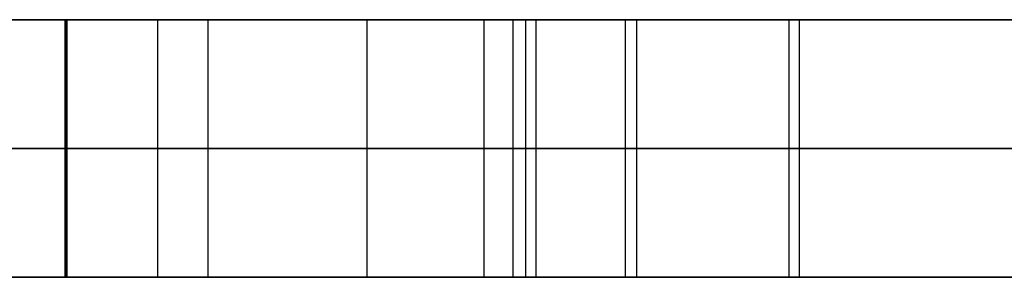
# Model space of a CAD drawing. Units: millimetres. Extents: x 4484 to 6884, y -1017 to 1383.
# Drawn here: x 5971 to 6009, y 178 to 188 of the extents above; entities that cross this region are included whole.
import ezdxf

# ---------------------------------------------------------------- set-up
doc = ezdxf.new("R2010")
doc.units = ezdxf.units.MM
doc.header["$MEASUREMENT"] = 0
doc.layers.add('PingOut Round', color=7, linetype='Continuous', true_color=0x000000)

msp = doc.modelspace()

# ---------------------------------------------------------------- linework, layer by layer
at = {"layer": 'PingOut Round'}
for points in [[(6149.411, 187.66), (5689.411, 187.66)], [(5689.411, 187.66), (6879.411, 187.66)], [(5689.411, 187.66), (6514.411, 187.66)], [(6884.411, 187.66), (5689.411, 187.66)], [(5689.411, 187.66), (6884.411, 187.66)], [(5972.348, 177.66), (5972.348, 187.66)], [(5972.431, 187.66), (5972.348, 187.66)], [(5972.348, 177.66), (5972.348, 187.66)], [(5972.348, 187.66), (5972.431, 187.66)], [(5972.39, 177.66), (5972.39, 187.66)], [(5972.39, 177.66), (5972.39, 187.66)], [(5972.431, 177.66), (5972.431, 187.66)], [(5972.431, 177.66), (5972.431, 187.66)], [(5975.955, 177.66), (5975.955, 187.66)], [(5975.955, 177.66), (5975.955, 187.66)], [(5977.908, 177.66), (5977.908, 187.66)], [(5977.908, 177.66), (5977.908, 187.66)], [(5984.074, 177.66), (5984.074, 187.66)], [(5984.074, 177.66), (5984.074, 187.66)], [(5988.627, 177.66), (5988.627, 187.66)], [(5988.627, 177.66), (5988.627, 187.66)], [(5989.752, 177.66), (5989.752, 187.66)], [(5989.752, 177.66), (5989.752, 187.66)], [(5990.241, 177.66), (5990.241, 187.66)], [(5990.241, 177.66), (5990.241, 187.66)], [(5990.64, 177.66), (5990.64, 187.66)], [(6000.863, 187.66), (5990.64, 187.66)], [(5994.104, 177.66), (5994.104, 187.66)], [(5994.104, 187.66), (6025.347, 187.66)], [(5994.104, 177.66), (5994.104, 187.66)], [(6025.347, 187.66), (5994.104, 187.66)], [(5994.545, 177.66), (5994.545, 187.66)], [(5994.545, 177.66), (5994.545, 187.66)], [(6000.464, 177.66), (6000.464, 187.66)], [(6000.464, 177.66), (6000.464, 187.66)], [(6000.863, 177.66), (6000.863, 187.66)], [(6149.411, 182.66), (5689.411, 182.66)], [(5689.411, 182.66), (6879.411, 182.66)], [(5689.411, 182.66), (6884.411, 182.66)], [(6884.411, 182.66), (5689.411, 182.66)], [(5972.431, 182.66), (5972.348, 182.66)], [(5972.348, 182.66), (5972.431, 182.66)], [(5994.104, 182.66), (6025.347, 182.66)], [(6025.347, 182.66), (5994.104, 182.66)], [(6149.411, 177.66), (5689.411, 177.66)], [(5689.411, 177.66), (6879.411, 177.66)], [(5689.411, 177.66), (6514.411, 177.66)], [(6884.411, 177.66), (5689.411, 177.66)], [(5689.411, 177.66), (6884.411, 177.66)], [(5972.431, 177.66), (5972.348, 177.66)], [(5972.348, 177.66), (5972.431, 177.66)], [(6000.863, 177.66), (5990.64, 177.66)], [(5994.104, 177.66), (6025.347, 177.66)], [(6025.347, 177.66), (5994.104, 177.66)]]:
    msp.add_lwpolyline(points, dxfattribs=at)
at = {"layer": 'PingOut Round', "extrusion": (-1.27557e-12, 1, 1.57519e-12)}
msp.add_lwpolyline([(-5972.348, 892.508), (-5972.238, 892.507), (-5972.127, 892.504), (-5972.015, 892.498), (-5971.902, 892.49), (-5971.789, 892.48), (-5971.676, 892.468), (-5971.562, 892.453), (-5971.448, 892.435), (-5971.334, 892.415), (-5971.219, 892.393), (-5971.105, 892.368), (-5970.99, 892.341), (-5970.875, 892.311), (-5970.761, 892.278), (-5970.647, 892.243), (-5970.533, 892.206), (-5970.419, 892.165), (-5970.306, 892.122), (-5970.194, 892.077), (-5970.082, 892.029), (-5969.971, 891.978), (-5969.861, 891.925), (-5969.752, 891.87), (-5969.644, 891.812), (-5969.537, 891.751), (-5969.431, 891.688), (-5969.326, 891.622), (-5969.223, 891.554), (-5969.121, 891.484), (-5969.02, 891.412), (-5968.921, 891.337), (-5968.824, 891.26), (-5968.729, 891.181), (-5968.635, 891.1), (-5968.543, 891.017), (-5968.454, 890.932), (-5968.366, 890.845), (-5968.28, 890.756), (-5968.196, 890.665), (-5968.115, 890.573), (-5968.035, 890.479), (-5967.958, 890.384), (-5967.883, 890.288), (-5967.811, 890.189), (-5967.74, 890.09), (-5967.673, 889.99), (-5967.607, 889.888), (-5967.544, 889.785), (-5967.484, 889.682), (-5967.426, 889.577), (-5967.37, 889.472), (-5967.317, 889.366), (-5967.266, 889.26), (-5967.218, 889.153), (-5967.173, 889.046), (-5967.129, 888.938), (-5967.089, 888.83), (-5967.05, 888.722), (-5967.014, 888.613), (-5966.981, 888.505), (-5966.95, 888.397), (-5966.921, 888.288), (-5966.895, 888.18), (-5966.871, 888.072)], dxfattribs=at)
at = {"layer": 'PingOut Round', "extrusion": (-1.71987e-12, 1, -2.12386e-12)}
msp.add_lwpolyline([(-5966.871, 764.444), (-5966.895, 764.336), (-5966.921, 764.228), (-5966.95, 764.12), (-5966.981, 764.011), (-5967.014, 763.903), (-5967.05, 763.794), (-5967.089, 763.686), (-5967.129, 763.578), (-5967.173, 763.47), (-5967.218, 763.363), (-5967.266, 763.256), (-5967.317, 763.15), (-5967.37, 763.044), (-5967.426, 762.939), (-5967.484, 762.834), (-5967.544, 762.731), (-5967.607, 762.628), (-5967.673, 762.526), (-5967.74, 762.426), (-5967.811, 762.327), (-5967.883, 762.229), (-5967.958, 762.132), (-5968.035, 762.037), (-5968.115, 761.943), (-5968.196, 761.851), (-5968.28, 761.76), (-5968.366, 761.671), (-5968.454, 761.584), (-5968.543, 761.499), (-5968.635, 761.416), (-5968.729, 761.335), (-5968.824, 761.256), (-5968.921, 761.179), (-5969.02, 761.104), (-5969.121, 761.032), (-5969.223, 760.962), (-5969.326, 760.894), (-5969.431, 760.828), (-5969.537, 760.765), (-5969.644, 760.705), (-5969.752, 760.646), (-5969.861, 760.591), (-5969.971, 760.538), (-5970.082, 760.487), (-5970.194, 760.439), (-5970.306, 760.394), (-5970.419, 760.351), (-5970.533, 760.311), (-5970.647, 760.273), (-5970.761, 760.238), (-5970.875, 760.205), (-5970.99, 760.175), (-5971.105, 760.148), (-5971.219, 760.123), (-5971.334, 760.101), (-5971.448, 760.081), (-5971.562, 760.064), (-5971.676, 760.049), (-5971.789, 760.036), (-5971.902, 760.026), (-5972.015, 760.018), (-5972.127, 760.012), (-5972.238, 760.009), (-5972.348, 760.008)], dxfattribs=at)
at = {"layer": 'PingOut Round', "extrusion": (1.26324e-12, 1, 5.15551e-13)}
msp.add_lwpolyline([(-5977.908, 888.072), (-5977.884, 888.18), (-5977.858, 888.288), (-5977.829, 888.397), (-5977.798, 888.505), (-5977.765, 888.613), (-5977.729, 888.722), (-5977.69, 888.83), (-5977.65, 888.938), (-5977.607, 889.046), (-5977.561, 889.153), (-5977.513, 889.26), (-5977.462, 889.366), (-5977.409, 889.472), (-5977.353, 889.577), (-5977.295, 889.682), (-5977.235, 889.785), (-5977.172, 889.888), (-5977.106, 889.99), (-5977.039, 890.09), (-5976.968, 890.189), (-5976.896, 890.288), (-5976.821, 890.384), (-5976.744, 890.479), (-5976.665, 890.573), (-5976.583, 890.665), (-5976.499, 890.756), (-5976.413, 890.845), (-5976.326, 890.932), (-5976.236, 891.017), (-5976.144, 891.1), (-5976.05, 891.181), (-5975.955, 891.26), (-5975.858, 891.337), (-5975.759, 891.412), (-5975.658, 891.484), (-5975.556, 891.554), (-5975.453, 891.622), (-5975.348, 891.688), (-5975.242, 891.751), (-5975.135, 891.812), (-5975.027, 891.87), (-5974.918, 891.925), (-5974.808, 891.978), (-5974.697, 892.029), (-5974.585, 892.077), (-5974.473, 892.122), (-5974.36, 892.165), (-5974.246, 892.206), (-5974.132, 892.243), (-5974.018, 892.278), (-5973.904, 892.311), (-5973.789, 892.341), (-5973.675, 892.368), (-5973.56, 892.393), (-5973.445, 892.415), (-5973.331, 892.435), (-5973.217, 892.453), (-5973.103, 892.468), (-5972.99, 892.48), (-5972.877, 892.49), (-5972.764, 892.498), (-5972.652, 892.504), (-5972.541, 892.507), (-5972.431, 892.508)], dxfattribs=at)
at = {"layer": 'PingOut Round', "extrusion": (7.7394e-13, 1, -9.55736e-13)}
msp.add_lwpolyline([(-5972.431, 760.008), (-5972.541, 760.009), (-5972.652, 760.012), (-5972.764, 760.018), (-5972.877, 760.026), (-5972.99, 760.036), (-5973.103, 760.049), (-5973.217, 760.064), (-5973.331, 760.081), (-5973.445, 760.101), (-5973.56, 760.123), (-5973.675, 760.148), (-5973.789, 760.175), (-5973.904, 760.205), (-5974.018, 760.238), (-5974.132, 760.273), (-5974.246, 760.311), (-5974.36, 760.351), (-5974.473, 760.394), (-5974.585, 760.439), (-5974.697, 760.487), (-5974.808, 760.538), (-5974.918, 760.591), (-5975.027, 760.646), (-5975.135, 760.705), (-5975.242, 760.765), (-5975.348, 760.828), (-5975.453, 760.894), (-5975.556, 760.962), (-5975.658, 761.032), (-5975.759, 761.104), (-5975.858, 761.179), (-5975.955, 761.256), (-5976.05, 761.335), (-5976.144, 761.416), (-5976.236, 761.499), (-5976.326, 761.584), (-5976.413, 761.671), (-5976.499, 761.76), (-5976.583, 761.851), (-5976.665, 761.943), (-5976.744, 762.037), (-5976.821, 762.132), (-5976.896, 762.229), (-5976.968, 762.327), (-5977.039, 762.426), (-5977.106, 762.526), (-5977.172, 762.628), (-5977.235, 762.731), (-5977.295, 762.834), (-5977.353, 762.939), (-5977.409, 763.044), (-5977.462, 763.15), (-5977.513, 763.256), (-5977.561, 763.363), (-5977.607, 763.47), (-5977.65, 763.578), (-5977.69, 763.686), (-5977.729, 763.794), (-5977.765, 763.903), (-5977.798, 764.011), (-5977.829, 764.12), (-5977.858, 764.228), (-5977.884, 764.336), (-5977.908, 764.444)], dxfattribs=at)
at = {"layer": 'PingOut Round', "extrusion": (0, 1, 0)}
for points in [[(-5990.241, 830.052), (-5977.908, 888.072)], [(-5977.908, 764.444), (-5990.241, 822.464)], [(-5988.627, 766.772), (-5988.597, 766.624), (-5988.572, 766.474), (-5988.55, 766.323), (-5988.532, 766.17), (-5988.519, 766.017), (-5988.51, 765.862), (-5988.505, 765.706), (-5988.504, 765.55), (-5988.508, 765.394), (-5988.516, 765.237), (-5988.529, 765.08), (-5988.546, 764.923), (-5988.568, 764.767), (-5988.594, 764.611), (-5988.624, 764.455), (-5988.659, 764.301), (-5988.698, 764.147), (-5988.742, 763.995), (-5988.789, 763.844), (-5988.841, 763.695), (-5988.897, 763.548), (-5988.957, 763.402), (-5989.021, 763.258), (-5989.089, 763.117), (-5989.16, 762.978), (-5989.235, 762.842), (-5989.313, 762.708), (-5989.395, 762.577), (-5989.48, 762.449), (-5989.568, 762.324), (-5989.659, 762.203), (-5989.752, 762.084), (-5989.849, 761.968), (-5989.949, 761.854), (-5990.053, 761.742), (-5990.161, 761.632), (-5990.272, 761.525), (-5990.386, 761.42), (-5990.504, 761.319), (-5990.625, 761.22), (-5990.749, 761.124), (-5990.876, 761.032), (-5991.006, 760.943), (-5991.139, 760.858), (-5991.274, 760.776), (-5991.411, 760.698), (-5991.551, 760.624), (-5991.693, 760.554), (-5991.837, 760.487), (-5991.983, 760.425), (-5992.13, 760.368), (-5992.279, 760.314), (-5992.429, 760.265), (-5992.579, 760.22), (-5992.731, 760.179), (-5992.884, 760.143), (-5993.036, 760.111), (-5993.189, 760.083), (-5993.343, 760.06), (-5993.496, 760.041), (-5993.649, 760.027), (-5993.801, 760.016), (-5993.953, 760.01), (-5994.104, 760.008)], [(-6000.464, 822.464), (-5988.627, 766.772)], [(-5988.627, 885.744), (-6000.464, 830.052)], [(-5990.241, 830.052), (-5977.908, 888.072)], [(-5977.908, 764.444), (-5990.241, 822.464)], [(-5988.627, 766.772), (-5988.597, 766.624), (-5988.572, 766.474), (-5988.55, 766.323), (-5988.532, 766.17), (-5988.519, 766.017), (-5988.51, 765.862), (-5988.505, 765.706), (-5988.504, 765.55), (-5988.508, 765.394), (-5988.516, 765.237), (-5988.529, 765.08), (-5988.546, 764.923), (-5988.568, 764.767), (-5988.594, 764.611), (-5988.624, 764.455), (-5988.659, 764.301), (-5988.698, 764.147), (-5988.742, 763.995), (-5988.789, 763.844), (-5988.841, 763.695), (-5988.897, 763.548), (-5988.957, 763.402), (-5989.021, 763.258), (-5989.089, 763.117), (-5989.16, 762.978), (-5989.235, 762.842), (-5989.313, 762.708), (-5989.395, 762.577), (-5989.48, 762.449), (-5989.568, 762.324), (-5989.659, 762.203), (-5989.752, 762.084), (-5989.849, 761.968), (-5989.949, 761.854), (-5990.053, 761.742), (-5990.161, 761.632), (-5990.272, 761.525), (-5990.386, 761.42), (-5990.504, 761.319), (-5990.625, 761.22), (-5990.749, 761.124), (-5990.876, 761.032), (-5991.006, 760.943), (-5991.139, 760.858), (-5991.274, 760.776), (-5991.411, 760.698), (-5991.551, 760.624), (-5991.693, 760.554), (-5991.837, 760.487), (-5991.983, 760.425), (-5992.13, 760.368), (-5992.279, 760.314), (-5992.429, 760.265), (-5992.579, 760.22), (-5992.731, 760.179), (-5992.884, 760.143), (-5993.036, 760.111), (-5993.189, 760.083), (-5993.343, 760.06), (-5993.496, 760.041), (-5993.649, 760.027), (-5993.801, 760.016), (-5993.953, 760.01), (-5994.104, 760.008)], [(-6000.464, 822.464), (-5988.627, 766.772)], [(-5988.627, 885.744), (-6000.464, 830.052)], [(-5990.241, 830.052), (-5977.908, 888.072)], [(-5977.908, 764.444), (-5990.241, 822.464)], [(-5988.627, 766.772), (-5988.597, 766.624), (-5988.572, 766.474), (-5988.55, 766.323), (-5988.532, 766.17), (-5988.519, 766.017), (-5988.51, 765.862), (-5988.505, 765.706), (-5988.504, 765.55), (-5988.508, 765.394), (-5988.516, 765.237), (-5988.529, 765.08), (-5988.546, 764.923), (-5988.568, 764.767), (-5988.594, 764.611), (-5988.624, 764.455), (-5988.659, 764.301), (-5988.698, 764.147), (-5988.742, 763.995), (-5988.789, 763.844), (-5988.841, 763.695), (-5988.897, 763.548), (-5988.957, 763.402), (-5989.021, 763.258), (-5989.089, 763.117), (-5989.16, 762.978), (-5989.235, 762.842), (-5989.313, 762.708), (-5989.395, 762.577), (-5989.48, 762.449), (-5989.568, 762.324), (-5989.659, 762.203), (-5989.752, 762.084), (-5989.849, 761.968), (-5989.949, 761.854), (-5990.053, 761.742), (-5990.161, 761.632), (-5990.272, 761.525), (-5990.386, 761.42), (-5990.504, 761.319), (-5990.625, 761.22), (-5990.749, 761.124), (-5990.876, 761.032), (-5991.006, 760.943), (-5991.139, 760.858), (-5991.274, 760.776), (-5991.411, 760.698), (-5991.551, 760.624), (-5991.693, 760.554), (-5991.837, 760.487), (-5991.983, 760.425), (-5992.13, 760.368), (-5992.279, 760.314), (-5992.429, 760.265), (-5992.579, 760.22), (-5992.731, 760.179), (-5992.884, 760.143), (-5993.036, 760.111), (-5993.189, 760.083), (-5993.343, 760.06), (-5993.496, 760.041), (-5993.649, 760.027), (-5993.801, 760.016), (-5993.953, 760.01), (-5994.104, 760.008)], [(-6000.464, 822.464), (-5988.627, 766.772)], [(-5988.627, 885.744), (-6000.464, 830.052)]]:
    msp.add_lwpolyline(points, dxfattribs=at)
at = {"layer": 'PingOut Round', "extrusion": (2.05717e-13, 1, -4.31295e-13)}
msp.add_lwpolyline([(-5994.104, 892.508), (-5993.953, 892.506), (-5993.801, 892.5), (-5993.649, 892.489), (-5993.496, 892.475), (-5993.343, 892.456), (-5993.189, 892.433), (-5993.036, 892.405), (-5992.884, 892.373), (-5992.731, 892.337), (-5992.579, 892.296), (-5992.429, 892.251), (-5992.279, 892.202), (-5992.13, 892.149), (-5991.983, 892.091), (-5991.837, 892.029), (-5991.693, 891.963), (-5991.551, 891.892), (-5991.411, 891.818), (-5991.274, 891.74), (-5991.139, 891.658), (-5991.006, 891.573), (-5990.876, 891.484), (-5990.749, 891.392), (-5990.625, 891.296), (-5990.504, 891.197), (-5990.386, 891.096), (-5990.272, 890.991), (-5990.161, 890.884), (-5990.053, 890.775), (-5989.949, 890.663), (-5989.849, 890.548), (-5989.752, 890.432), (-5989.659, 890.314), (-5989.568, 890.192), (-5989.48, 890.067), (-5989.395, 889.939), (-5989.313, 889.808), (-5989.235, 889.674), (-5989.16, 889.538), (-5989.089, 889.399), (-5989.021, 889.258), (-5988.957, 889.114), (-5988.897, 888.969), (-5988.841, 888.821), (-5988.789, 888.672), (-5988.742, 888.521), (-5988.698, 888.369), (-5988.659, 888.215), (-5988.624, 888.061), (-5988.594, 887.905), (-5988.568, 887.749), (-5988.546, 887.593), (-5988.529, 887.436), (-5988.516, 887.279), (-5988.508, 887.122), (-5988.504, 886.966), (-5988.505, 886.81), (-5988.51, 886.654), (-5988.519, 886.499), (-5988.532, 886.346), (-5988.55, 886.193), (-5988.572, 886.042), (-5988.597, 885.892), (-5988.627, 885.744)], dxfattribs=at)
at = {"layer": 'PingOut Round', "extrusion": (-6.48529e-12, 1, 0)}
msp.add_lwpolyline([(-5990.241, 822.464), (-5990.333, 822.929), (-5990.414, 823.399), (-5990.483, 823.871), (-5990.539, 824.345), (-5990.583, 824.822), (-5990.614, 825.3), (-5990.633, 825.779), (-5990.64, 826.258), (-5990.633, 826.737), (-5990.614, 827.216), (-5990.583, 827.694), (-5990.539, 828.171), (-5990.483, 828.645), (-5990.414, 829.118), (-5990.333, 829.587), (-5990.241, 830.052)], dxfattribs=at)
at = {"layer": 'PingOut Round', "extrusion": (-1.42534e-12, 1, 0)}
msp.add_lwpolyline([(-6000.464, 830.052), (-6000.557, 829.587), (-6000.638, 829.118), (-6000.706, 828.645), (-6000.762, 828.171), (-6000.806, 827.694), (-6000.838, 827.216), (-6000.857, 826.737), (-6000.863, 826.258), (-6000.857, 825.779), (-6000.838, 825.3), (-6000.806, 824.822), (-6000.762, 824.345), (-6000.706, 823.871), (-6000.638, 823.399), (-6000.557, 822.929), (-6000.464, 822.464)], dxfattribs=at)
at = {"layer": 'PingOut Round', "extrusion": (-1.10358e-12, 1, 1.36281e-12)}
msp.add_lwpolyline([(-5972.348, 892.508), (-5972.238, 892.507), (-5972.127, 892.504), (-5972.015, 892.498), (-5971.902, 892.49), (-5971.789, 892.48), (-5971.676, 892.468), (-5971.562, 892.453), (-5971.448, 892.435), (-5971.334, 892.415), (-5971.219, 892.393), (-5971.105, 892.368), (-5970.99, 892.341), (-5970.875, 892.311), (-5970.761, 892.278), (-5970.647, 892.243), (-5970.533, 892.206), (-5970.419, 892.165), (-5970.306, 892.122), (-5970.194, 892.077), (-5970.082, 892.029), (-5969.971, 891.978), (-5969.861, 891.925), (-5969.752, 891.87), (-5969.644, 891.812), (-5969.537, 891.751), (-5969.431, 891.688), (-5969.326, 891.622), (-5969.223, 891.554), (-5969.121, 891.484), (-5969.02, 891.412), (-5968.921, 891.337), (-5968.824, 891.26), (-5968.729, 891.181), (-5968.635, 891.1), (-5968.543, 891.017), (-5968.454, 890.932), (-5968.366, 890.845), (-5968.28, 890.756), (-5968.196, 890.665), (-5968.115, 890.573), (-5968.035, 890.479), (-5967.958, 890.384), (-5967.883, 890.288), (-5967.811, 890.189), (-5967.74, 890.09), (-5967.673, 889.99), (-5967.607, 889.888), (-5967.544, 889.785), (-5967.484, 889.682), (-5967.426, 889.577), (-5967.37, 889.472), (-5967.317, 889.366), (-5967.266, 889.26), (-5967.218, 889.153), (-5967.173, 889.046), (-5967.129, 888.938), (-5967.089, 888.83), (-5967.05, 888.722), (-5967.014, 888.613), (-5966.981, 888.505), (-5966.95, 888.397), (-5966.921, 888.288), (-5966.895, 888.18), (-5966.871, 888.072)], dxfattribs=at)
at = {"layer": 'PingOut Round', "extrusion": (-1.39023e-12, 1, -1.71679e-12)}
msp.add_lwpolyline([(-5966.871, 764.444), (-5966.895, 764.336), (-5966.921, 764.228), (-5966.95, 764.12), (-5966.981, 764.011), (-5967.014, 763.903), (-5967.05, 763.794), (-5967.089, 763.686), (-5967.129, 763.578), (-5967.173, 763.47), (-5967.218, 763.363), (-5967.266, 763.256), (-5967.317, 763.15), (-5967.37, 763.044), (-5967.426, 762.939), (-5967.484, 762.834), (-5967.544, 762.731), (-5967.607, 762.628), (-5967.673, 762.526), (-5967.74, 762.426), (-5967.811, 762.327), (-5967.883, 762.229), (-5967.958, 762.132), (-5968.035, 762.037), (-5968.115, 761.943), (-5968.196, 761.851), (-5968.28, 761.76), (-5968.366, 761.671), (-5968.454, 761.584), (-5968.543, 761.499), (-5968.635, 761.416), (-5968.729, 761.335), (-5968.824, 761.256), (-5968.921, 761.179), (-5969.02, 761.104), (-5969.121, 761.032), (-5969.223, 760.962), (-5969.326, 760.894), (-5969.431, 760.828), (-5969.537, 760.765), (-5969.644, 760.705), (-5969.752, 760.646), (-5969.861, 760.591), (-5969.971, 760.538), (-5970.082, 760.487), (-5970.194, 760.439), (-5970.306, 760.394), (-5970.419, 760.351), (-5970.533, 760.311), (-5970.647, 760.273), (-5970.761, 760.238), (-5970.875, 760.205), (-5970.99, 760.175), (-5971.105, 760.148), (-5971.219, 760.123), (-5971.334, 760.101), (-5971.448, 760.081), (-5971.562, 760.064), (-5971.676, 760.049), (-5971.789, 760.036), (-5971.902, 760.026), (-5972.015, 760.018), (-5972.127, 760.012), (-5972.238, 760.009), (-5972.348, 760.008)], dxfattribs=at)
at = {"layer": 'PingOut Round', "extrusion": (1.05326e-12, 1, 5.83025e-13)}
msp.add_lwpolyline([(-5977.908, 888.072), (-5977.884, 888.18), (-5977.858, 888.288), (-5977.829, 888.397), (-5977.798, 888.505), (-5977.765, 888.613), (-5977.729, 888.722), (-5977.69, 888.83), (-5977.65, 888.938), (-5977.607, 889.046), (-5977.561, 889.153), (-5977.513, 889.26), (-5977.462, 889.366), (-5977.409, 889.472), (-5977.353, 889.577), (-5977.295, 889.682), (-5977.235, 889.785), (-5977.172, 889.888), (-5977.106, 889.99), (-5977.039, 890.09), (-5976.968, 890.189), (-5976.896, 890.288), (-5976.821, 890.384), (-5976.744, 890.479), (-5976.665, 890.573), (-5976.583, 890.665), (-5976.499, 890.756), (-5976.413, 890.845), (-5976.326, 890.932), (-5976.236, 891.017), (-5976.144, 891.1), (-5976.05, 891.181), (-5975.955, 891.26), (-5975.858, 891.337), (-5975.759, 891.412), (-5975.658, 891.484), (-5975.556, 891.554), (-5975.453, 891.622), (-5975.348, 891.688), (-5975.242, 891.751), (-5975.135, 891.812), (-5975.027, 891.87), (-5974.918, 891.925), (-5974.808, 891.978), (-5974.697, 892.029), (-5974.585, 892.077), (-5974.473, 892.122), (-5974.36, 892.165), (-5974.246, 892.206), (-5974.132, 892.243), (-5974.018, 892.278), (-5973.904, 892.311), (-5973.789, 892.341), (-5973.675, 892.368), (-5973.56, 892.393), (-5973.445, 892.415), (-5973.331, 892.435), (-5973.217, 892.453), (-5973.103, 892.468), (-5972.99, 892.48), (-5972.877, 892.49), (-5972.764, 892.498), (-5972.652, 892.504), (-5972.541, 892.507), (-5972.431, 892.508)], dxfattribs=at)
at = {"layer": 'PingOut Round', "extrusion": (5.01628e-13, 1, -6.19459e-13)}
msp.add_lwpolyline([(-5972.431, 760.008), (-5972.541, 760.009), (-5972.652, 760.012), (-5972.764, 760.018), (-5972.877, 760.026), (-5972.99, 760.036), (-5973.103, 760.049), (-5973.217, 760.064), (-5973.331, 760.081), (-5973.445, 760.101), (-5973.56, 760.123), (-5973.675, 760.148), (-5973.789, 760.175), (-5973.904, 760.205), (-5974.018, 760.238), (-5974.132, 760.273), (-5974.246, 760.311), (-5974.36, 760.351), (-5974.473, 760.394), (-5974.585, 760.439), (-5974.697, 760.487), (-5974.808, 760.538), (-5974.918, 760.591), (-5975.027, 760.646), (-5975.135, 760.705), (-5975.242, 760.765), (-5975.348, 760.828), (-5975.453, 760.894), (-5975.556, 760.962), (-5975.658, 761.032), (-5975.759, 761.104), (-5975.858, 761.179), (-5975.955, 761.256), (-5976.05, 761.335), (-5976.144, 761.416), (-5976.236, 761.499), (-5976.326, 761.584), (-5976.413, 761.671), (-5976.499, 761.76), (-5976.583, 761.851), (-5976.665, 761.943), (-5976.744, 762.037), (-5976.821, 762.132), (-5976.896, 762.229), (-5976.968, 762.327), (-5977.039, 762.426), (-5977.106, 762.526), (-5977.172, 762.628), (-5977.235, 762.731), (-5977.295, 762.834), (-5977.353, 762.939), (-5977.409, 763.044), (-5977.462, 763.15), (-5977.513, 763.256), (-5977.561, 763.363), (-5977.607, 763.47), (-5977.65, 763.578), (-5977.69, 763.686), (-5977.729, 763.794), (-5977.765, 763.903), (-5977.798, 764.011), (-5977.829, 764.12), (-5977.858, 764.228), (-5977.884, 764.336), (-5977.908, 764.444)], dxfattribs=at)
at = {"layer": 'PingOut Round', "extrusion": (2.84085e-13, 1, -5.95597e-13)}
msp.add_lwpolyline([(-5994.104, 892.508), (-5993.953, 892.506), (-5993.801, 892.5), (-5993.649, 892.489), (-5993.496, 892.475), (-5993.343, 892.456), (-5993.189, 892.433), (-5993.036, 892.405), (-5992.884, 892.373), (-5992.731, 892.337), (-5992.579, 892.296), (-5992.429, 892.251), (-5992.279, 892.202), (-5992.13, 892.149), (-5991.983, 892.091), (-5991.837, 892.029), (-5991.693, 891.963), (-5991.551, 891.892), (-5991.411, 891.818), (-5991.274, 891.74), (-5991.139, 891.658), (-5991.006, 891.573), (-5990.876, 891.484), (-5990.749, 891.392), (-5990.625, 891.296), (-5990.504, 891.197), (-5990.386, 891.096), (-5990.272, 890.991), (-5990.161, 890.884), (-5990.053, 890.775), (-5989.949, 890.663), (-5989.849, 890.548), (-5989.752, 890.432), (-5989.659, 890.314), (-5989.568, 890.192), (-5989.48, 890.067), (-5989.395, 889.939), (-5989.313, 889.808), (-5989.235, 889.674), (-5989.16, 889.538), (-5989.089, 889.399), (-5989.021, 889.258), (-5988.957, 889.114), (-5988.897, 888.969), (-5988.841, 888.821), (-5988.789, 888.672), (-5988.742, 888.521), (-5988.698, 888.369), (-5988.659, 888.215), (-5988.624, 888.061), (-5988.594, 887.905), (-5988.568, 887.749), (-5988.546, 887.593), (-5988.529, 887.436), (-5988.516, 887.279), (-5988.508, 887.122), (-5988.504, 886.966), (-5988.505, 886.81), (-5988.51, 886.654), (-5988.519, 886.499), (-5988.532, 886.346), (-5988.55, 886.193), (-5988.572, 886.042), (-5988.597, 885.892), (-5988.627, 885.744)], dxfattribs=at)
at = {"layer": 'PingOut Round', "extrusion": (-6.98416e-12, 1, 0)}
msp.add_lwpolyline([(-5990.241, 822.464), (-5990.333, 822.929), (-5990.414, 823.399), (-5990.483, 823.871), (-5990.539, 824.345), (-5990.583, 824.822), (-5990.614, 825.3), (-5990.633, 825.779), (-5990.64, 826.258), (-5990.633, 826.737), (-5990.614, 827.216), (-5990.583, 827.694), (-5990.539, 828.171), (-5990.483, 828.645), (-5990.414, 829.118), (-5990.333, 829.587), (-5990.241, 830.052)], dxfattribs=at)
at = {"layer": 'PingOut Round', "extrusion": (-1.069e-12, 1, 0)}
msp.add_lwpolyline([(-6000.464, 830.052), (-6000.557, 829.587), (-6000.638, 829.118), (-6000.706, 828.645), (-6000.762, 828.171), (-6000.806, 827.694), (-6000.838, 827.216), (-6000.857, 826.737), (-6000.863, 826.258), (-6000.857, 825.779), (-6000.838, 825.3), (-6000.806, 824.822), (-6000.762, 824.345), (-6000.706, 823.871), (-6000.638, 823.399), (-6000.557, 822.929), (-6000.464, 822.464)], dxfattribs=at)
at = {"layer": 'PingOut Round', "extrusion": (-9.17262e-13, 1, 1.13272e-12)}
msp.add_lwpolyline([(-5972.348, 892.508), (-5972.238, 892.507), (-5972.127, 892.504), (-5972.015, 892.498), (-5971.902, 892.49), (-5971.789, 892.48), (-5971.676, 892.468), (-5971.562, 892.453), (-5971.448, 892.435), (-5971.334, 892.415), (-5971.219, 892.393), (-5971.105, 892.368), (-5970.99, 892.341), (-5970.875, 892.311), (-5970.761, 892.278), (-5970.647, 892.243), (-5970.533, 892.206), (-5970.419, 892.165), (-5970.306, 892.122), (-5970.194, 892.077), (-5970.082, 892.029), (-5969.971, 891.978), (-5969.861, 891.925), (-5969.752, 891.87), (-5969.644, 891.812), (-5969.537, 891.751), (-5969.431, 891.688), (-5969.326, 891.622), (-5969.223, 891.554), (-5969.121, 891.484), (-5969.02, 891.412), (-5968.921, 891.337), (-5968.824, 891.26), (-5968.729, 891.181), (-5968.635, 891.1), (-5968.543, 891.017), (-5968.454, 890.932), (-5968.366, 890.845), (-5968.28, 890.756), (-5968.196, 890.665), (-5968.115, 890.573), (-5968.035, 890.479), (-5967.958, 890.384), (-5967.883, 890.288), (-5967.811, 890.189), (-5967.74, 890.09), (-5967.673, 889.99), (-5967.607, 889.888), (-5967.544, 889.785), (-5967.484, 889.682), (-5967.426, 889.577), (-5967.37, 889.472), (-5967.317, 889.366), (-5967.266, 889.26), (-5967.218, 889.153), (-5967.173, 889.046), (-5967.129, 888.938), (-5967.089, 888.83), (-5967.05, 888.722), (-5967.014, 888.613), (-5966.981, 888.505), (-5966.95, 888.397), (-5966.921, 888.288), (-5966.895, 888.18), (-5966.871, 888.072)], dxfattribs=at)
at = {"layer": 'PingOut Round', "extrusion": (-1.07492e-12, 1, -1.32741e-12)}
msp.add_lwpolyline([(-5966.871, 764.444), (-5966.895, 764.336), (-5966.921, 764.228), (-5966.95, 764.12), (-5966.981, 764.011), (-5967.014, 763.903), (-5967.05, 763.794), (-5967.089, 763.686), (-5967.129, 763.578), (-5967.173, 763.47), (-5967.218, 763.363), (-5967.266, 763.256), (-5967.317, 763.15), (-5967.37, 763.044), (-5967.426, 762.939), (-5967.484, 762.834), (-5967.544, 762.731), (-5967.607, 762.628), (-5967.673, 762.526), (-5967.74, 762.426), (-5967.811, 762.327), (-5967.883, 762.229), (-5967.958, 762.132), (-5968.035, 762.037), (-5968.115, 761.943), (-5968.196, 761.851), (-5968.28, 761.76), (-5968.366, 761.671), (-5968.454, 761.584), (-5968.543, 761.499), (-5968.635, 761.416), (-5968.729, 761.335), (-5968.824, 761.256), (-5968.921, 761.179), (-5969.02, 761.104), (-5969.121, 761.032), (-5969.223, 760.962), (-5969.326, 760.894), (-5969.431, 760.828), (-5969.537, 760.765), (-5969.644, 760.705), (-5969.752, 760.646), (-5969.861, 760.591), (-5969.971, 760.538), (-5970.082, 760.487), (-5970.194, 760.439), (-5970.306, 760.394), (-5970.419, 760.351), (-5970.533, 760.311), (-5970.647, 760.273), (-5970.761, 760.238), (-5970.875, 760.205), (-5970.99, 760.175), (-5971.105, 760.148), (-5971.219, 760.123), (-5971.334, 760.101), (-5971.448, 760.081), (-5971.562, 760.064), (-5971.676, 760.049), (-5971.789, 760.036), (-5971.902, 760.026), (-5972.015, 760.018), (-5972.127, 760.012), (-5972.238, 760.009), (-5972.348, 760.008)], dxfattribs=at)
at = {"layer": 'PingOut Round', "extrusion": (8.28942e-13, 1, 6.32801e-13)}
msp.add_lwpolyline([(-5977.908, 888.072), (-5977.884, 888.18), (-5977.858, 888.288), (-5977.829, 888.397), (-5977.798, 888.505), (-5977.765, 888.613), (-5977.729, 888.722), (-5977.69, 888.83), (-5977.65, 888.938), (-5977.607, 889.046), (-5977.561, 889.153), (-5977.513, 889.26), (-5977.462, 889.366), (-5977.409, 889.472), (-5977.353, 889.577), (-5977.295, 889.682), (-5977.235, 889.785), (-5977.172, 889.888), (-5977.106, 889.99), (-5977.039, 890.09), (-5976.968, 890.189), (-5976.896, 890.288), (-5976.821, 890.384), (-5976.744, 890.479), (-5976.665, 890.573), (-5976.583, 890.665), (-5976.499, 890.756), (-5976.413, 890.845), (-5976.326, 890.932), (-5976.236, 891.017), (-5976.144, 891.1), (-5976.05, 891.181), (-5975.955, 891.26), (-5975.858, 891.337), (-5975.759, 891.412), (-5975.658, 891.484), (-5975.556, 891.554), (-5975.453, 891.622), (-5975.348, 891.688), (-5975.242, 891.751), (-5975.135, 891.812), (-5975.027, 891.87), (-5974.918, 891.925), (-5974.808, 891.978), (-5974.697, 892.029), (-5974.585, 892.077), (-5974.473, 892.122), (-5974.36, 892.165), (-5974.246, 892.206), (-5974.132, 892.243), (-5974.018, 892.278), (-5973.904, 892.311), (-5973.789, 892.341), (-5973.675, 892.368), (-5973.56, 892.393), (-5973.445, 892.415), (-5973.331, 892.435), (-5973.217, 892.453), (-5973.103, 892.468), (-5972.99, 892.48), (-5972.877, 892.49), (-5972.764, 892.498), (-5972.652, 892.504), (-5972.541, 892.507), (-5972.431, 892.508)], dxfattribs=at)
at = {"layer": 'PingOut Round', "extrusion": (2.43648e-13, 1, -3.0088e-13)}
msp.add_lwpolyline([(-5972.431, 760.008), (-5972.541, 760.009), (-5972.652, 760.012), (-5972.764, 760.018), (-5972.877, 760.026), (-5972.99, 760.036), (-5973.103, 760.049), (-5973.217, 760.064), (-5973.331, 760.081), (-5973.445, 760.101), (-5973.56, 760.123), (-5973.675, 760.148), (-5973.789, 760.175), (-5973.904, 760.205), (-5974.018, 760.238), (-5974.132, 760.273), (-5974.246, 760.311), (-5974.36, 760.351), (-5974.473, 760.394), (-5974.585, 760.439), (-5974.697, 760.487), (-5974.808, 760.538), (-5974.918, 760.591), (-5975.027, 760.646), (-5975.135, 760.705), (-5975.242, 760.765), (-5975.348, 760.828), (-5975.453, 760.894), (-5975.556, 760.962), (-5975.658, 761.032), (-5975.759, 761.104), (-5975.858, 761.179), (-5975.955, 761.256), (-5976.05, 761.335), (-5976.144, 761.416), (-5976.236, 761.499), (-5976.326, 761.584), (-5976.413, 761.671), (-5976.499, 761.76), (-5976.583, 761.851), (-5976.665, 761.943), (-5976.744, 762.037), (-5976.821, 762.132), (-5976.896, 762.229), (-5976.968, 762.327), (-5977.039, 762.426), (-5977.106, 762.526), (-5977.172, 762.628), (-5977.235, 762.731), (-5977.295, 762.834), (-5977.353, 762.939), (-5977.409, 763.044), (-5977.462, 763.15), (-5977.513, 763.256), (-5977.561, 763.363), (-5977.607, 763.47), (-5977.65, 763.578), (-5977.69, 763.686), (-5977.729, 763.794), (-5977.765, 763.903), (-5977.798, 764.011), (-5977.829, 764.12), (-5977.858, 764.228), (-5977.884, 764.336), (-5977.908, 764.444)], dxfattribs=at)
at = {"layer": 'PingOut Round', "extrusion": (3.65719e-13, 1, -7.66746e-13)}
msp.add_lwpolyline([(-5994.104, 892.508), (-5993.953, 892.506), (-5993.801, 892.5), (-5993.649, 892.489), (-5993.496, 892.475), (-5993.343, 892.456), (-5993.189, 892.433), (-5993.036, 892.405), (-5992.884, 892.373), (-5992.731, 892.337), (-5992.579, 892.296), (-5992.429, 892.251), (-5992.279, 892.202), (-5992.13, 892.149), (-5991.983, 892.091), (-5991.837, 892.029), (-5991.693, 891.963), (-5991.551, 891.892), (-5991.411, 891.818), (-5991.274, 891.74), (-5991.139, 891.658), (-5991.006, 891.573), (-5990.876, 891.484), (-5990.749, 891.392), (-5990.625, 891.296), (-5990.504, 891.197), (-5990.386, 891.096), (-5990.272, 890.991), (-5990.161, 890.884), (-5990.053, 890.775), (-5989.949, 890.663), (-5989.849, 890.548), (-5989.752, 890.432), (-5989.659, 890.314), (-5989.568, 890.192), (-5989.48, 890.067), (-5989.395, 889.939), (-5989.313, 889.808), (-5989.235, 889.674), (-5989.16, 889.538), (-5989.089, 889.399), (-5989.021, 889.258), (-5988.957, 889.114), (-5988.897, 888.969), (-5988.841, 888.821), (-5988.789, 888.672), (-5988.742, 888.521), (-5988.698, 888.369), (-5988.659, 888.215), (-5988.624, 888.061), (-5988.594, 887.905), (-5988.568, 887.749), (-5988.546, 887.593), (-5988.529, 887.436), (-5988.516, 887.279), (-5988.508, 887.122), (-5988.504, 886.966), (-5988.505, 886.81), (-5988.51, 886.654), (-5988.519, 886.499), (-5988.532, 886.346), (-5988.55, 886.193), (-5988.572, 886.042), (-5988.597, 885.892), (-5988.627, 885.744)], dxfattribs=at)
at = {"layer": 'PingOut Round', "extrusion": (-7.48303e-12, 1, 0)}
msp.add_lwpolyline([(-5990.241, 822.464), (-5990.333, 822.929), (-5990.414, 823.399), (-5990.483, 823.871), (-5990.539, 824.345), (-5990.583, 824.822), (-5990.614, 825.3), (-5990.633, 825.779), (-5990.64, 826.258), (-5990.633, 826.737), (-5990.614, 827.216), (-5990.583, 827.694), (-5990.539, 828.171), (-5990.483, 828.645), (-5990.414, 829.118), (-5990.333, 829.587), (-5990.241, 830.052)], dxfattribs=at)
at = {"layer": 'PingOut Round', "extrusion": (-7.83936e-13, 1, 0)}
msp.add_lwpolyline([(-6000.464, 830.052), (-6000.557, 829.587), (-6000.638, 829.118), (-6000.706, 828.645), (-6000.762, 828.171), (-6000.806, 827.694), (-6000.838, 827.216), (-6000.857, 826.737), (-6000.863, 826.258), (-6000.857, 825.779), (-6000.838, 825.3), (-6000.806, 824.822), (-6000.762, 824.345), (-6000.706, 823.871), (-6000.638, 823.399), (-6000.557, 822.929), (-6000.464, 822.464)], dxfattribs=at)

doc.saveas('drawing.dxf')
